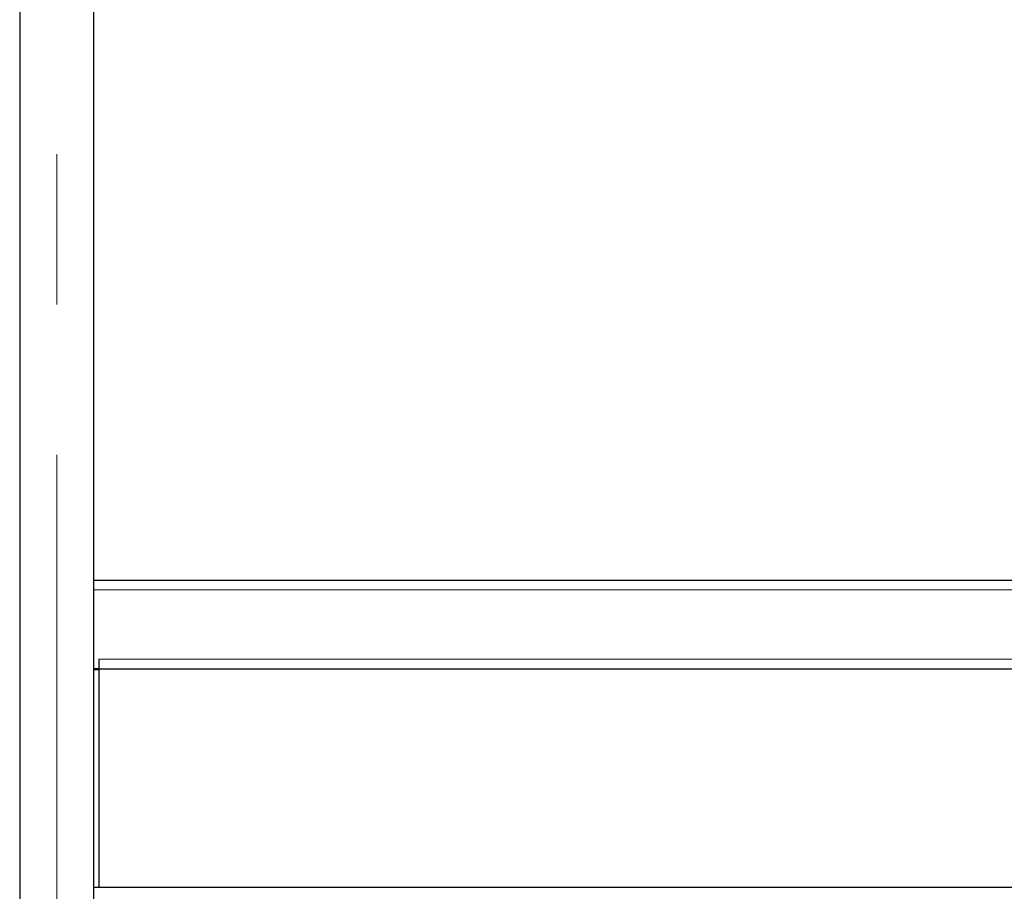
# Model space of a CAD drawing. Units: millimetres. Extents: x 0 to 210, y 0 to 297.
# Drawn here: x 130 to 147, y 209 to 224 of the extents above; entities that cross this region are included whole.
import ezdxf

# ---------------------------------------------------------------- set-up
doc = ezdxf.new("R2010")
doc.units = ezdxf.units.MM
doc.linetypes.add('CENTERX2', pattern=[20.32, 12.7, -2.54, 2.54, -2.54])

msp = doc.modelspace()

# ---------------------------------------------------------------- linework, layer by layer
at = {"color": 7, "linetype": 'Continuous', "lineweight": 25}
for p, q in [((130.09956, 241.28211), (130.09956, 207.25711)), ((131.34956, 206.05211), (131.34956, 241.28211)), ((131.34956, 214.09461), (170.09956, 214.09461)), ((131.43706, 212.75711), (131.43706, 212.59461)), ((131.43706, 212.59461), (131.34956, 212.59461)), ((131.43706, 212.59461), (170.01206, 212.59461)), ((131.34956, 212.58461), (131.43706, 212.58461)), ((131.43706, 212.58461), (131.43706, 208.90711)), ((131.34956, 208.90711), (170.09956, 208.90711))]:
    msp.add_line(p, q, dxfattribs=at)
at = {"color": 7, "linetype": 'CENTERX2', "lineweight": 18}
msp.add_line((130.72456, 203.50711), (130.72456, 241.28211), dxfattribs=at)
at = {"color": 8, "linetype": 'Continuous', "lineweight": 18}
for p, q in [((131.34956, 213.93211), (170.09956, 213.93211)), ((131.43706, 212.75711), (170.01206, 212.75711))]:
    msp.add_line(p, q, dxfattribs=at)

doc.saveas('drawing.dxf')
